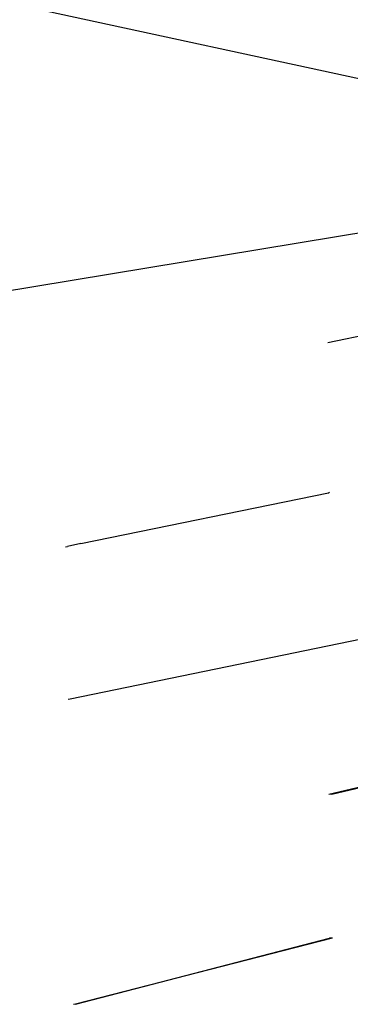
# Model space of a CAD drawing. Extents: x -124 to 121, y -56 to 62.
# Drawn here: x -14 to -2, y 3 to 37 of the extents above; entities that cross this region are included whole.
import ezdxf

# ---------------------------------------------------------------- set-up
doc = ezdxf.new("R2010")
doc.units = 0
doc.header["$MEASUREMENT"] = 0
doc.layers.get('0').update_dxf_attribs({"linetype": 'CONTINUOUS'})

msp = doc.modelspace()

# ---------------------------------------------------------------- linework, layer by layer
for p, q in [((-12.68, 37.106), (0.36, 34.283)), ((-0.133, 29.88), (-16.105, 27.241)), ((-3.119, 25.857), (-0.132, 26.473)), ((-11.49, 19.036), (-3.096, 20.755)), ((-3.096, 20.755), (-3.055, 20.776)), ((-11.49, 19.036), (-11.944, 18.942)), ((-12.016, 18.928), (-11.944, 18.942)), ((-11.853, 13.777), (-0.13, 16.184)), ((-11.925, 13.762), (-11.853, 13.777)), ((5.234, 12.51), (-3.077, 10.532)), ((-2.983, 10.538), (5.234, 12.51)), ((-2.983, 10.538), (-3.077, 10.532)), ((-2.961, 5.66), (-11.672, 3.426)), ((-11.672, 3.426), (-3.055, 5.654)), ((-2.961, 5.66), (-3.055, 5.654)), ((-11.672, 3.426), (-11.743, 3.408))]:
    msp.add_line(p, q)

doc.saveas('drawing.dxf')
